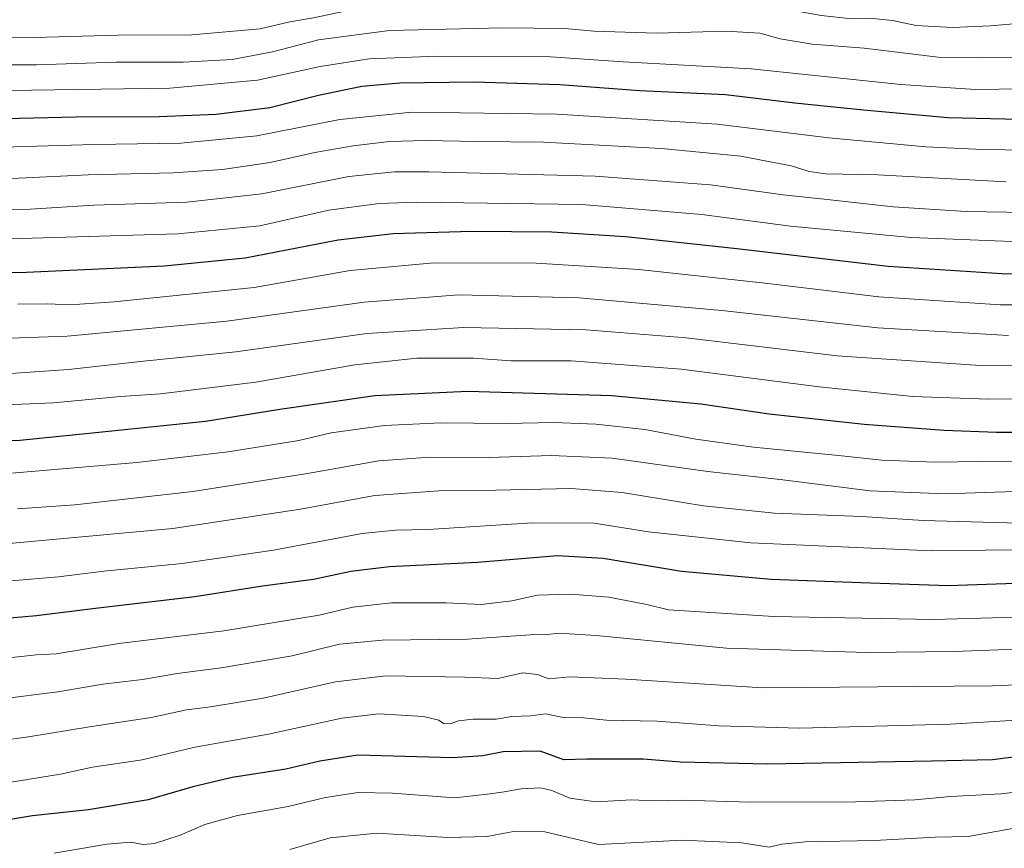
# Model space of a CAD drawing. Units: metres. Extents: x 655309 to 658776, y 4725549 to 4727940.
# Drawn here: x 656918 to 657182, y 4727497 to 4727719 of the extents above; entities that cross this region are included whole.
import ezdxf

# ---------------------------------------------------------------- set-up
doc = ezdxf.new("R2010")
doc.units = ezdxf.units.M
doc.header["$MEASUREMENT"] = 0
doc.layers.add('Curva de nivel maestra', color=36, linetype='Continuous', lineweight=30)
doc.layers.add('Curva de nivel normal', color=36, linetype='Continuous', lineweight=0)

# ---------------------------------------------------------------- blocks, each defined once
blk = doc.blocks.new('*U179')
at = {"layer": 'Curva de nivel normal', "color": 36, "linetype": 'Continuous', "lineweight": 0}
blk.add_polyline3d([(657188.27, 4727708.5, 1110), (657164.37, 4727708.63, 1110), (657144.46, 4727711.06, 1110), (657130.55, 4727712.14, 1110), (657121.96, 4727713.56, 1110), (657116.53, 4727715.12, 1110), (657107.39, 4727715.65, 1110), (657088.86, 4727715.09, 1110), (657072.15, 4727715.64, 1110), (657064.28, 4727716.31, 1110), (657047.67, 4727716.5, 1110), (657017.25, 4727715.77, 1110), (656998.25, 4727713.28, 1110), (656985.91, 4727710.09, 1110), (656975.12, 4727707.98, 1110), (656962.04, 4727707.28, 1110), (656944, 4727707.34, 1110), (656922.7, 4727706.59, 1110), (656910.29, 4727706.62, 1110)], dxfattribs=at)
blk = doc.blocks.new('*U185')
at = {"layer": 'Curva de nivel normal', "color": 36, "linetype": 'Continuous', "lineweight": 0}
blk.add_polyline3d([(657186.65, 4727717.73, 1115), (657178.38, 4727717.01, 1115), (657168.12, 4727716.58, 1115), (657158.46, 4727717.18, 1115), (657152.08, 4727718.46, 1115), (657146.04, 4727719.14, 1115), (657141.25, 4727718.96, 1115), (657132.95, 4727719.86, 1115), (657115.73, 4727722.96, 1115), (657099.95, 4727722.83, 1115), (657075.91, 4727723.26, 1115), (657061.28, 4727724.06, 1115), (657034.69, 4727723.78, 1115), (657009.94, 4727722, 1115), (656996.91, 4727719.2, 1115), (656990.58, 4727718.16, 1115), (656982.61, 4727716.27, 1115), (656964.28, 4727714.6, 1115), (656944.55, 4727714.54, 1115), (656922.18, 4727713.94, 1115), (656891.64, 4727714.11, 1115)], dxfattribs=at)
blk = doc.blocks.new('*U192')
at = {"layer": 'Curva de nivel normal', "color": 36, "linetype": 'Continuous', "lineweight": 0}
blk.add_polyline3d([(656901.18, 4727684.15, 1095), (656938.12, 4727685.22, 1095), (656961.39, 4727685.62, 1095), (656981.74, 4727687.58, 1095), (657003.98, 4727691.91, 1095), (657023.27, 4727693.86, 1095), (657062.12, 4727693.38, 1095), (657105.1, 4727690.69, 1095), (657135.03, 4727687.04, 1095), (657161.06, 4727684.62, 1095), (657176.28, 4727683.86, 1095), (657188.16, 4727683.73, 1095)], dxfattribs=at)
blk = doc.blocks.new('*U197')
at = {"layer": 'Curva de nivel normal', "color": 36, "linetype": 'Continuous', "lineweight": 0}
blk.add_polyline3d([(657186.92, 4727700.12, 1105), (657174.31, 4727700, 1105), (657154.34, 4727701.31, 1105), (657114.18, 4727705.53, 1105), (657079.91, 4727707.4, 1105), (657060.47, 4727708.78, 1105), (657030.18, 4727708.9, 1105), (657011.84, 4727708.23, 1105), (656998.68, 4727706.16, 1105), (656981.94, 4727702.49, 1105), (656958.39, 4727700.36, 1105), (656896.65, 4727699.44, 1105)], dxfattribs=at)
blk = doc.blocks.new('*U209')
at = {"layer": 'Curva de nivel maestra', "color": 36, "linetype": 'Continuous', "lineweight": 30}
blk.add_polyline3d([(657212.69, 4727691.28, 1100), (657166.93, 4727692.35, 1100), (657144.3, 4727694.45, 1100), (657125.94, 4727696.34, 1100), (657107.33, 4727698.52, 1100), (657084.42, 4727699.64, 1100), (657062.91, 4727701.21, 1100), (657039.9, 4727701.92, 1100), (657020.08, 4727701.71, 1100), (657009.86, 4727700.78, 1100), (656998.31, 4727698.38, 1100), (656985.25, 4727695.09, 1100), (656970.84, 4727693.25, 1100), (656955.56, 4727692.66, 1100), (656933.36, 4727692.55, 1100), (656898.91, 4727691.72, 1100)], dxfattribs=at)

msp = doc.modelspace()

# ---------------------------------------------------------------- linework, layer by layer
at = {"layer": 'Curva de nivel maestra', "color": 36, "linetype": 'Continuous', "lineweight": 30}
for points in [[(657200.34, 4727650.32, 1075), (657181.35, 4727650.58, 1075), (657150.89, 4727652.54, 1075), (657110.4, 4727657.28, 1075), (657080.56, 4727660.47, 1075), (657060.76, 4727661.69, 1075), (657039.37, 4727661.88, 1075), (657018.28, 4727661.3, 1075), (657003.58, 4727659.54, 1075), (656978.58, 4727654.74, 1075), (656956.91, 4727652.58, 1075), (656920.03, 4727650.95, 1075), (656885.71, 4727650.7, 1075)], [(657192.5, 4727608.04, 1050), (657179.99, 4727608, 1050), (657165.92, 4727608.52, 1050), (657144.48, 4727610.16, 1050), (657119.03, 4727612.96, 1050), (657100.71, 4727615.64, 1050), (657076.88, 4727617.8, 1050), (657038.31, 4727619.01, 1050), (657013.38, 4727617.86, 1050), (656987.92, 4727614.16, 1050), (656967.97, 4727610.95, 1050), (656936.79, 4727607.71, 1050), (656918.23, 4727605.89, 1050), (656893.48, 4727605.04, 1050)], [(657218.42, 4727568.67, 1025), (657166.97, 4727566.89, 1025), (657143.65, 4727567.66, 1025), (657119.57, 4727568.56, 1025), (657095.58, 4727570.73, 1025), (657074.51, 4727574.21, 1025), (657062.31, 4727574.9, 1025), (657040.84, 4727573.11, 1025), (657017.25, 4727571.96, 1025), (657006.91, 4727570.78, 1025), (656996.91, 4727568.58, 1025), (656983.26, 4727566.76, 1025), (656965.12, 4727563.92, 1025), (656939.19, 4727560.89, 1025), (656922.73, 4727558.81, 1025), (656913.58, 4727558.02, 1025)], [(657192.24, 4727521.97, 1000), (657178.87, 4727520.24, 1000), (657162.57, 4727519.85, 1000), (657118.58, 4727519.07, 1000), (657095.25, 4727519.63, 1000), (657085.25, 4727520.44, 1000), (657070.18, 4727520.44, 1000), (657063.99, 4727520.27, 1000), (657057.71, 4727522.56, 1000), (657047.76, 4727522.36, 1000), (657042.35, 4727521.28, 1000), (657034.18, 4727520.77, 1000), (657008.81, 4727521.53, 1000), (656998.6, 4727519.89, 1000), (656989.48, 4727517.69, 1000), (656975.13, 4727515.52, 1000), (656964.57, 4727513.02, 1000), (656952.6, 4727509.5, 1000), (656936.64, 4727506.8, 1000), (656921.61, 4727505.2, 1000), (656908.71, 4727503.1, 1000), (656877.25, 4727501.14, 1000), (656869.43, 4727498.51, 1000), (656851.72, 4727494.98, 1000)]]:
    msp.add_polyline3d(points, dxfattribs=at)
at = {"layer": 'Curva de nivel normal', "color": 36, "linetype": 'Continuous', "lineweight": 0}
for points in [[(657182.55, 4727675.19, 1090), (657148.15, 4727677.07, 1090), (657134.11, 4727677.37, 1090), (657129.73, 4727677.99, 1090), (657124.96, 4727679.55, 1090), (657111.47, 4727682.06, 1090), (657090.22, 4727684.15, 1090), (657058.58, 4727685.84, 1090), (657040.98, 4727686.01, 1090), (657026.91, 4727686.3, 1090), (657017.25, 4727686.04, 1090), (657007.58, 4727684.9, 1090), (656997.25, 4727683.05, 1090), (656985.33, 4727680.44, 1090), (656972.53, 4727678.52, 1090), (656959.41, 4727677.67, 1090), (656936.54, 4727677.14, 1090), (656895.58, 4727675.09, 1090)], [(657188.19, 4727667.04, 1085), (657171.82, 4727667.31, 1085), (657152.28, 4727668.54, 1085), (657134.57, 4727670.5, 1085), (657122.79, 4727671.71, 1085), (657103.28, 4727674.38, 1085), (657072.44, 4727676.73, 1085), (657027.83, 4727677.94, 1085), (657018.67, 4727677.92, 1085), (657006.39, 4727676.65, 1085), (656983.12, 4727672.01, 1085), (656963.01, 4727669.79, 1085), (656938.09, 4727668.98, 1085), (656921.01, 4727667.93, 1085), (656895.46, 4727667.38, 1085)], [(657206.7, 4727658.29, 1080), (657157.12, 4727660.29, 1080), (657124.76, 4727663.34, 1080), (657100.99, 4727666.5, 1080), (657068.86, 4727669.12, 1080), (657024.52, 4727669.78, 1080), (657014.53, 4727669.4, 1080), (657001.02, 4727667.61, 1080), (656982.54, 4727663.41, 1080), (656960.56, 4727661.26, 1080), (656903.4, 4727659.61, 1080)], [(657223.62, 4727642.28, 1070), (657180.95, 4727642.2, 1070), (657148.4, 4727644.37, 1070), (657117.99, 4727648.02, 1070), (657084.07, 4727651.67, 1070), (657056.62, 4727653.45, 1070), (657029.3, 4727653.53, 1070), (657006.77, 4727651.44, 1070), (656981.02, 4727646.92, 1070), (656943.49, 4727643.08, 1070), (656931.67, 4727642.26, 1070), (656925.77, 4727642.49, 1070), (656917.7, 4727642.46, 1070)], [(657183.15, 4727634.06, 1065), (657148.14, 4727636.06, 1065), (657106.38, 4727640.76, 1065), (657068.14, 4727644.09, 1065), (657035.91, 4727644.88, 1065), (657010.53, 4727642.98, 1065), (656973.73, 4727637.88, 1065), (656930.87, 4727633.82, 1065), (656897.51, 4727632.7, 1065)], [(657221.86, 4727626.07, 1060), (657175.69, 4727625.95, 1060), (657137.3, 4727628.56, 1060), (657096.8, 4727633.36, 1060), (657069.97, 4727635.52, 1060), (657037.2, 4727636.14, 1060), (657011.22, 4727634.57, 1060), (656976.1, 4727629.62, 1060), (656951.39, 4727627.14, 1060), (656931.25, 4727624.92, 1060), (656914.58, 4727623.75, 1060)], [(657216.47, 4727617.48, 1055), (657177.8, 4727616.98, 1055), (657157.54, 4727617.65, 1055), (657132.42, 4727620.26, 1055), (657095.44, 4727625.03, 1055), (657065.94, 4727627.2, 1055), (657049.94, 4727627.25, 1055), (657039.8, 4727627.92, 1055), (657024.6, 4727627.91, 1055), (657008.02, 4727626.14, 1055), (656981.43, 4727621.46, 1055), (656955.91, 4727618.41, 1055), (656945.24, 4727617.67, 1055), (656927.21, 4727615.92, 1055), (656895.37, 4727614.58, 1055)], [(657223.58, 4727599.91, 1045), (657181.58, 4727600.29, 1045), (657163.6, 4727600.06, 1045), (657149.25, 4727600.56, 1045), (657137.65, 4727601.83, 1045), (657114.88, 4727604.1, 1045), (657099.4, 4727606.2, 1045), (657085.69, 4727608.77, 1045), (657072.61, 4727610.25, 1045), (657061.41, 4727610.7, 1045), (657048.53, 4727610.45, 1045), (657031.05, 4727610.56, 1045), (657015.94, 4727609.84, 1045), (657001.7, 4727607.9, 1045), (656993, 4727605.84, 1045), (656974.03, 4727602.78, 1045), (656949.55, 4727599.98, 1045), (656913.96, 4727596.88, 1045)], [(657184.92, 4727592.15, 1040), (657166.21, 4727591.55, 1040), (657146.07, 4727592.33, 1040), (657121.96, 4727595.39, 1040), (657102.6, 4727597.55, 1040), (657076.94, 4727601.12, 1040), (657060.7, 4727601.84, 1040), (657043.91, 4727601.29, 1040), (657028.11, 4727601.42, 1040), (657014.42, 4727600.45, 1040), (656994.76, 4727596.88, 1040), (656964.55, 4727592.16, 1040), (656932.94, 4727588.64, 1040), (656917.58, 4727587.53, 1040)], [(657186.02, 4727583.69, 1035), (657160.27, 4727584.45, 1035), (657143.87, 4727585.46, 1035), (657120.47, 4727586.4, 1035), (657101.4, 4727588.32, 1035), (657079.63, 4727591.89, 1035), (657065.96, 4727592.97, 1035), (657045.81, 4727592.51, 1035), (657030.54, 4727592.37, 1035), (657013.38, 4727591.09, 1035), (656993.44, 4727587.46, 1035), (656959.22, 4727582.27, 1035), (656903.58, 4727577.14, 1035)], [(657191.34, 4727576.6, 1030), (657162.55, 4727576.24, 1030), (657114.13, 4727578.42, 1030), (657086.7, 4727581.38, 1030), (657072.15, 4727583.74, 1030), (657055.6, 4727583.79, 1030), (657027.66, 4727581.97, 1030), (657018.92, 4727581.84, 1030), (657009.94, 4727580.93, 1030), (656986.25, 4727576.5, 1030), (656961.74, 4727572.87, 1030), (656940.76, 4727570.81, 1030), (656928.61, 4727569.32, 1030), (656915.8, 4727568.26, 1030)], [(657188.43, 4727558.57, 1020), (657163.04, 4727557.84, 1020), (657120.25, 4727558.67, 1020), (657092.1, 4727560.43, 1020), (657086.29, 4727561.88, 1020), (657076.07, 4727563.83, 1020), (657065.76, 4727564.68, 1020), (657056.98, 4727564.4, 1020), (657050.04, 4727562.91, 1020), (657041.84, 4727561.89, 1020), (657032.42, 4727562.3, 1020), (657017.79, 4727562.32, 1020), (657007.5, 4727561.17, 1020), (656998.47, 4727559, 1020), (656972.93, 4727554.79, 1020), (656944.78, 4727551.42, 1020), (656927.99, 4727548.64, 1020), (656922.6, 4727548.36, 1020), (656915.25, 4727547.59, 1020)], [(657245.86, 4727552.2, 1015), (657168.73, 4727549.25, 1015), (657145.25, 4727549.03, 1015), (657107.58, 4727550.18, 1015), (657072.66, 4727553.57, 1015), (657062.57, 4727554.22, 1015), (657059.66, 4727553.84, 1015), (657054.98, 4727553.71, 1015), (657038.16, 4727552.57, 1015), (657015.31, 4727552.34, 1015), (657003.91, 4727551.22, 1015), (656991.25, 4727548.14, 1015), (656982.74, 4727546.71, 1015), (656972.21, 4727544.93, 1015), (656960.4, 4727543.38, 1015), (656951.06, 4727541.8, 1015), (656940.51, 4727540.5, 1015), (656928.4, 4727538.49, 1015), (656912.7, 4727536.48, 1015)], [(657267.4, 4727543.7, 1010), (657178.88, 4727540.06, 1010), (657117.38, 4727539.53, 1010), (657080.62, 4727541.88, 1010), (657065.59, 4727542.45, 1010), (657059.97, 4727541.97, 1010), (657056.94, 4727543.14, 1010), (657053.04, 4727543.57, 1010), (657046.3, 4727542.07, 1010), (657037.44, 4727542.37, 1010), (657016.35, 4727542.73, 1010), (657002.82, 4727541.18, 1010), (656983.42, 4727536.74, 1010), (656969.29, 4727534.41, 1010), (656962.88, 4727533.66, 1010), (656953.44, 4727531.62, 1010), (656936.88, 4727529.12, 1010), (656920.58, 4727526.4, 1010), (656896.58, 4727523.2, 1010)], [(657207.58, 4727532.17, 1005), (657167.57, 4727529.83, 1005), (657127.28, 4727528.76, 1005), (657105.54, 4727529.37, 1005), (657089.02, 4727530.62, 1005), (657075.45, 4727530.84, 1005), (657069.28, 4727531.53, 1005), (657063.8, 4727531.56, 1005), (657059.06, 4727532.53, 1005), (657055.06, 4727532.04, 1005), (657050.08, 4727531.89, 1005), (657045.87, 4727531.18, 1005), (657039.69, 4727531.11, 1005), (657035.81, 4727530.68, 1005), (657033.58, 4727529.9, 1005), (657031.77, 4727529.95, 1005), (657030.53, 4727530.91, 1005), (657026.42, 4727531.85, 1005), (657014.42, 4727532.54, 1005), (657004.55, 4727531.42, 1005), (656984.84, 4727527.16, 1005), (656965.12, 4727523.64, 1005), (656951.02, 4727520.23, 1005), (656937.72, 4727518.31, 1005), (656929.09, 4727516.42, 1005), (656915.31, 4727514.16, 1005)], [(657193.3, 4727512.53, 995), (657181.21, 4727511.14, 995), (657167.64, 4727510.4, 995), (657158.11, 4727509.55, 995), (657142.18, 4727508.95, 995), (657114.24, 4727508.86, 995), (657095.54, 4727509.45, 995), (657087.9, 4727509.23, 995), (657082.25, 4727509.5, 995), (657072.56, 4727509, 995), (657065.6, 4727509.98, 995), (657060.79, 4727512.05, 995), (657057.77, 4727512.7, 995), (657052.6, 4727512.47, 995), (657048, 4727511.68, 995), (657044.28, 4727511.14, 995), (657034.77, 4727510.02, 995), (657018.13, 4727511.32, 995), (657008.94, 4727511.52, 995), (657000.18, 4727510.11, 995), (656990.12, 4727507.71, 995), (656976.52, 4727505.33, 995), (656967.82, 4727502.94, 995), (656961.18, 4727500.05, 995), (656954.31, 4727497.82, 995), (656951.27, 4727497.49, 995), (656948.01, 4727498.18, 995), (656941.56, 4727497.61, 995), (656927.43, 4727495.21, 995)], [(657184.78, 4727501.87, 990), (657172.39, 4727499.7, 990), (657163.53, 4727499.46, 990), (657147.23, 4727498.58, 990), (657128.8, 4727498.27, 990), (657122.47, 4727497.66, 990), (657119.05, 4727496.82, 990), (657111.74, 4727497.99, 990), (657095.85, 4727498.67, 990), (657073.28, 4727497.54, 990), (657058.95, 4727500.89, 990), (657050.94, 4727501.14, 990), (657043.51, 4727499.71, 990), (657032.91, 4727499.38, 990), (657013.91, 4727500.56, 990), (657001.4, 4727499.35, 990), (656990.55, 4727496.15, 990)]]:
    msp.add_polyline3d(points, dxfattribs=at)

# ---------------------------------------------------------------- block references
at = {"layer": 'Curva de nivel maestra', "color": 36, "linetype": 'Continuous', "lineweight": 30}
msp.add_blockref('*U209', (0, 0), dxfattribs=at)
at = {"layer": 'Curva de nivel normal', "color": 36, "linetype": 'Continuous', "lineweight": 0}
for name in ['*U185', '*U179', '*U197', '*U192']:
    msp.add_blockref(name, (0, 0), dxfattribs=at)

doc.saveas('drawing.dxf')
